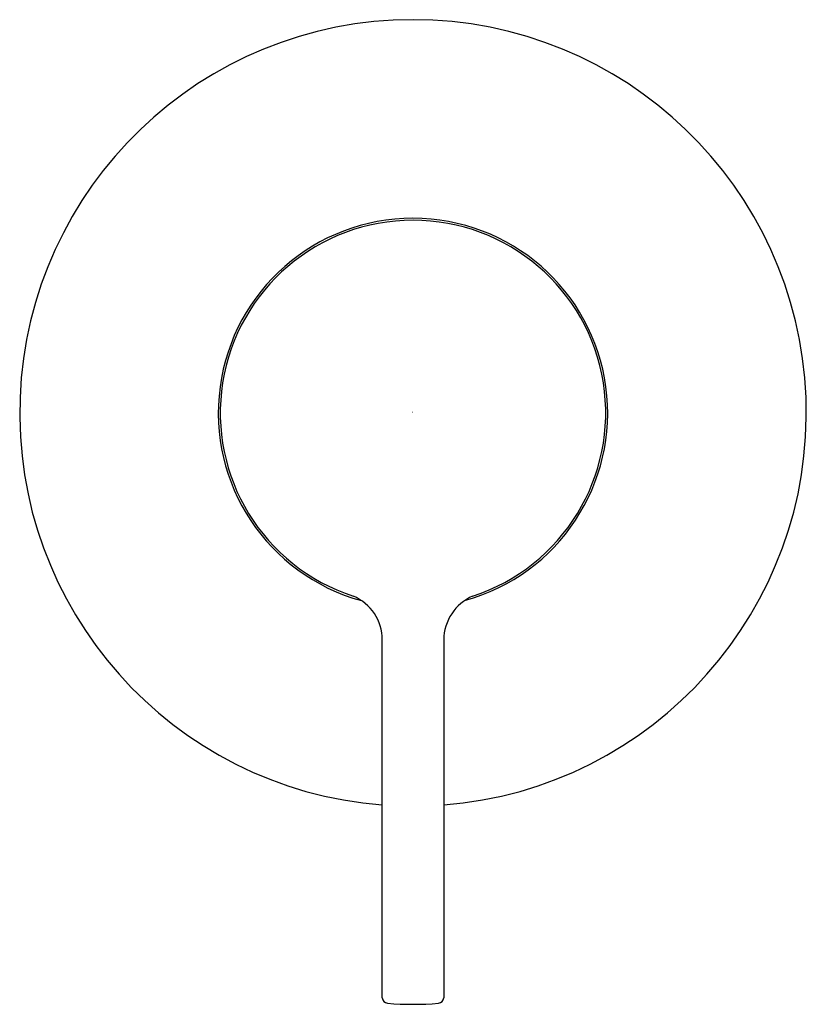
# Model space of a CAD drawing. Units: inches. Extents: x 3991.18 to 3995.12, y 130.49 to 135.42.
import ezdxf

# ---------------------------------------------------------------- set-up
doc = ezdxf.new("R2010")
doc.units = ezdxf.units.IN
doc.header["$LTSCALE"] = 0.64311
doc.header["$MEASUREMENT"] = 0
doc.layers.get('0').update_dxf_attribs({"color": 255, "linetype": 'CONTINUOUS'})
doc.layers.get('Defpoints').update_dxf_attribs({"linetype": 'CONTINUOUS'})
doc.styles.get("Standard").update_dxf_attribs({"font": 'txt', "width": 0.8})

msp = doc.modelspace()

# ---------------------------------------------------------------- linework, layer by layer
for p, q in [((3992.9985, 130.5225), (3992.9985, 132.3145)), ((3993.3056, 132.3145), (3993.3056, 130.5225))]:
    msp.add_line(p, q)
for centre, radius, start, end in [((3993.1521, 133.4502), 1.9685, 274.4736, 265.5264), ((3993.1521, 133.4502), 0.9744, 285.3814, 254.6697), ((3993.1521, 133.4502), 0.9646, 288.0299, 251.9701), ((3992.759, 132.313), 0.2395, 0.3625, 66.7595), ((3993.5478, 132.3112), 0.2422, 113.6564, 179.2215), ((3993.0261, 130.5225), 0.0276, 180, 265.0785), ((3993.1521, 131.9856), 1.4961, 265.0785, 274.9215), ((3993.2781, 130.5225), 0.0276, 274.9215, 0)]:
    msp.add_arc(centre, radius, start, end)

# ---------------------------------------------------------------- texts
at = {"layer": 'Defpoints'}
for tag, p, s in [('TRADENAME', (3993.1477, 133.4534), 'COMPONENTS'), ('MODELNUMBER', (3993.1477, 133.4551), 'K-21398T-4'), ('PRODUCT', (3993.1477, 133.4518), 'VALVE TRIM')]:
    msp.add_attdef(tag, p, s, height=0.001, dxfattribs=at)

doc.saveas('drawing.dxf')
